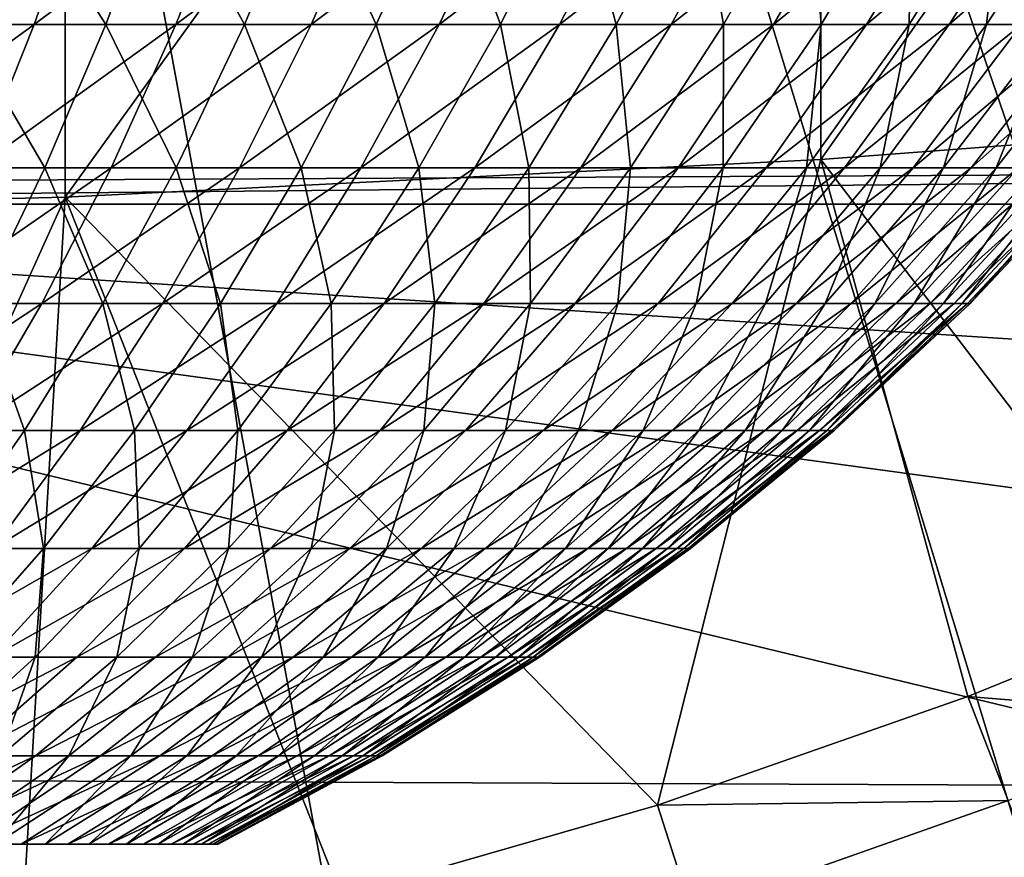
# Model space of a CAD drawing. Extents: x 0 to 508, y 0 to 1337.
# Drawn here: x 431 to 433, y 75 to 77 of the extents above; entities that cross this region are included whole.
import ezdxf

# ---------------------------------------------------------------- set-up
doc = ezdxf.new("R2010")
doc.units = 0
doc.header["$MEASUREMENT"] = 0
doc.layers.get('0').update_dxf_attribs({"linetype": 'CONTINUOUS'})

msp = doc.modelspace()

# ---------------------------------------------------------------- linework, layer by layer
for points in [[(431.089386, 86.760399, 0.052415), (439.213013, 76.415901, 0.052415), (430.625305, 86.43544, 0.052415)], [(431.089386, 86.760399, 0.052415), (439.81131, 77.026367, 0.052415), (439.213013, 76.415901, 0.052415)], [(437.100708, 74.65696, 0.052415), (430.111908, 86.19606, 0.052415), (430.625305, 86.43544, 0.052415)], [(437.100708, 74.65696, 0.052415), (430.625305, 86.43544, 0.052415), (437.882202, 75.242043, 0.052415)], [(430.625305, 86.43544, 0.052415), (439.213013, 76.415901, 0.052415), (438.502411, 75.759407, 0.052415)], [(430.625305, 86.43544, 0.052415), (438.502411, 75.759407, 0.052415), (437.882202, 75.242043, 0.052415)], [(430.111908, 86.19606, 0.052415), (434.842987, 73.335892, 0.052415), (429.564697, 86.049438, 0.052415)], [(430.111908, 86.19606, 0.052415), (436.493896, 74.250458, 0.052415), (436.367798, 74.17083, 0.052415)], [(436.493896, 74.250458, 0.052415), (430.111908, 86.19606, 0.052415), (437.100708, 74.65696, 0.052415)], [(436.367798, 74.17083, 0.052415), (435.614807, 73.73011, 0.052415), (430.111908, 86.19606, 0.052415)], [(430.111908, 86.19606, 0.052415), (435.614807, 73.73011, 0.052415), (435.059814, 73.44091, 0.052415)], [(430.111908, 86.19606, 0.052415), (435.059814, 73.44091, 0.052415), (434.842987, 73.335892, 0.052415)], [(429.564697, 86.049438, 0.052415), (434.842987, 73.335892, 0.052415), (434.053314, 72.989822, 0.052415)], [(434.053314, 72.989822, 0.052415), (433.589294, 72.812317, 0.052415), (429.564697, 86.049438, 0.052415)], [(429.564697, 86.049438, 0.052415), (433.589294, 72.812317, 0.052415), (432.088989, 72.3629, 0.052415)], [(429.564697, 86.049438, 0.052415), (432.088989, 72.3629, 0.052415), (430.563599, 72.092056, 0.052415)], [(432.480286, 78.361748, 86.009232), (432.480286, 76.506973, 85.269402), (433.8526, 78.454262, 85.761139)], [(433.8526, 78.454262, 85.761139), (432.480286, 76.506973, 85.269402), (433.8526, 76.610573, 85.025688)], [(431.093903, 78.299759, 86.175179), (431.093903, 76.437714, 85.432426), (432.480286, 78.361748, 86.009232)], [(432.480286, 78.361748, 86.009232), (431.093903, 76.437714, 85.432426), (432.480286, 76.506973, 85.269402)], [(429.699097, 78.268768, 86.258324), (429.699097, 76.403023, 85.514099), (431.093903, 78.299759, 86.175179)], [(431.093903, 78.299759, 86.175179), (429.699097, 76.403023, 85.514099), (431.093903, 76.437714, 85.432426)], [(430.154297, 77.988274, 49.61174), (429.803314, 76.753258, 39.4888), (431.091797, 78.08316, 49.61116)], [(431.091797, 78.08316, 49.61116), (429.803314, 76.753258, 39.4888), (430.252289, 76.772209, 39.396351)], [(428.822296, 77.542419, 81.347008), (436.015503, 76.494102, 81.750511), (422.069611, 76.424843, 81.773003)], [(428.822296, 77.542419, 81.347008), (436.490692, 76.911087, 81.604393), (436.015503, 76.494102, 81.750511)], [(41.067299, 75.210213, 77.942352), (466.933289, 75.210213, 77.942352), (466.933289, 77.062248, 77.446083)], [(41.067299, 75.210213, 77.942352), (466.933289, 77.062248, 77.446083), (41.067299, 77.062248, 77.446083)], [(41.067299, 77.062248, 56.77285), (466.933289, 77.062248, 56.77285), (466.933289, 75.210213, 56.276581)], [(41.067299, 77.062248, 56.77285), (466.933289, 75.210213, 56.276581), (41.067299, 75.210213, 56.276581)], [(430.766113, 76.754692, 20.79273), (430.850098, 77.03125, 20.611271), (431.133698, 77.03125, 20.755159)], [(430.766113, 76.754692, 20.79273), (431.133698, 77.03125, 20.755159), (431.036896, 76.754692, 20.930099)], [(431.168396, 76.754692, 28.21291), (430.993195, 77.03125, 28.53828), (430.902802, 76.754692, 28.359961)], [(431.168396, 76.754692, 28.21291), (431.271515, 77.03125, 28.38423), (430.993195, 77.03125, 28.53828)], [(431.036896, 76.754692, 20.930099), (431.133698, 77.03125, 20.755159), (431.406311, 77.03125, 20.919161)], [(431.036896, 76.754692, 20.930099), (431.406311, 77.03125, 20.919161), (431.297089, 76.754692, 21.086639)], [(431.422791, 76.754692, 28.04707), (431.271515, 77.03125, 28.38423), (431.168396, 76.754692, 28.21291)], [(431.422791, 76.754692, 28.04707), (431.537994, 77.03125, 28.21051), (431.271515, 77.03125, 28.38423)], [(431.297089, 76.754692, 21.086639), (431.406311, 77.03125, 20.919161), (431.66629, 77.03125, 21.10239)], [(431.297089, 76.754692, 21.086639), (431.66629, 77.03125, 21.10239), (431.545288, 76.754692, 21.26156)], [(431.66449, 76.754692, 27.86331), (431.537994, 77.03125, 28.21051), (431.422791, 76.754692, 28.04707)], [(431.66449, 76.754692, 27.86331), (431.791199, 77.03125, 28.018009), (431.537994, 77.03125, 28.21051)], [(431.545288, 76.754692, 21.26156), (431.66629, 77.03125, 21.10239), (431.912415, 77.03125, 21.3039)], [(431.545288, 76.754692, 21.26156), (431.912415, 77.03125, 21.3039), (431.780304, 76.754692, 21.45393)], [(431.892395, 76.754692, 27.66258), (431.791199, 77.03125, 28.018009), (431.66449, 76.754692, 27.86331)], [(431.780304, 76.754692, 21.45393), (431.912415, 77.03125, 21.3039), (432.143402, 77.03125, 21.52265)], [(431.780304, 76.754692, 21.45393), (432.143402, 77.03125, 21.52265), (432.000702, 76.754692, 21.66275)], [(431.892395, 76.754692, 27.66258), (432.029907, 77.03125, 27.807739), (431.791199, 77.03125, 28.018009)], [(432.105103, 76.754692, 27.44594), (432.029907, 77.03125, 27.807739), (431.892395, 76.754692, 27.66258)], [(432.000702, 76.754692, 21.66275), (432.143402, 77.03125, 21.52265), (432.35791, 77.03125, 21.75749)], [(432.000702, 76.754692, 21.66275), (432.35791, 77.03125, 21.75749), (432.205505, 76.754692, 21.88693)], [(432.105103, 76.754692, 27.44594), (432.252686, 77.03125, 27.58079), (432.029907, 77.03125, 27.807739)], [(432.301697, 76.754692, 27.2145), (432.252686, 77.03125, 27.58079), (432.105103, 76.754692, 27.44594)], [(432.205505, 76.754692, 21.88693), (432.35791, 77.03125, 21.75749), (432.554901, 77.03125, 22.0072)], [(432.205505, 76.754692, 21.88693), (432.554901, 77.03125, 22.0072), (432.393585, 76.754692, 22.125311)], [(432.301697, 76.754692, 27.2145), (432.45871, 77.03125, 27.33836), (432.252686, 77.03125, 27.58079)], [(432.48111, 76.754692, 26.96949), (432.45871, 77.03125, 27.33836), (432.301697, 76.754692, 27.2145)], [(432.393585, 76.754692, 22.125311), (432.554901, 77.03125, 22.0072), (432.733398, 77.03125, 22.270491)], [(432.393585, 76.754692, 22.125311), (432.733398, 77.03125, 22.270491), (432.563995, 76.754692, 22.37664)], [(432.48111, 76.754692, 26.96949), (432.646606, 77.03125, 27.081699), (432.45871, 77.03125, 27.33836)], [(432.642303, 76.754692, 26.712179), (432.646606, 77.03125, 27.081699), (432.48111, 76.754692, 26.96949)], [(432.563995, 76.754692, 22.37664), (432.733398, 77.03125, 22.270491), (432.892487, 77.03125, 22.545959)], [(432.563995, 76.754692, 22.37664), (432.892487, 77.03125, 22.545959), (432.71579, 76.754692, 22.63961)], [(432.784485, 76.754692, 26.44389), (432.815491, 77.03125, 26.812149), (432.642303, 76.754692, 26.712179)], [(432.642303, 76.754692, 26.712179), (432.815491, 77.03125, 26.812149), (432.646606, 77.03125, 27.081699)], [(432.71579, 76.754692, 22.63961), (432.892487, 77.03125, 22.545959), (433.031189, 77.03125, 22.83219)], [(432.71579, 76.754692, 22.63961), (433.031189, 77.03125, 22.83219), (432.848297, 76.754692, 22.912849)], [(432.907013, 76.754692, 26.16605), (432.964508, 77.03125, 26.531111), (432.784485, 76.754692, 26.44389)], [(432.784485, 76.754692, 26.44389), (432.964508, 77.03125, 26.531111), (432.815491, 77.03125, 26.812149)], [(430.674896, 76.491478, 20.989929), (430.766113, 76.754692, 20.79273), (431.036896, 76.754692, 20.930099)], [(430.674896, 76.491478, 20.989929), (431.036896, 76.754692, 20.930099), (430.931702, 76.491478, 21.120199)], [(431.056396, 76.491478, 28.02673), (430.902802, 76.754692, 28.359961), (430.804504, 76.491478, 28.166189)], [(431.056396, 76.491478, 28.02673), (431.168396, 76.754692, 28.21291), (430.902802, 76.754692, 28.359961)], [(430.931702, 76.491478, 21.120199), (431.036896, 76.754692, 20.930099), (431.297089, 76.754692, 21.086639)], [(430.931702, 76.491478, 21.120199), (431.297089, 76.754692, 21.086639), (431.178406, 76.491478, 21.26866)], [(431.297607, 76.491478, 27.869459), (431.168396, 76.754692, 28.21291), (431.056396, 76.491478, 28.02673)], [(431.297607, 76.491478, 27.869459), (431.422791, 76.754692, 28.04707), (431.168396, 76.754692, 28.21291)], [(431.178406, 76.491478, 21.26866), (431.297089, 76.754692, 21.086639), (431.545288, 76.754692, 21.26156)], [(431.178406, 76.491478, 21.26866), (431.545288, 76.754692, 21.26156), (431.413788, 76.491478, 21.43453)], [(431.526886, 76.491478, 27.69519), (431.422791, 76.754692, 28.04707), (431.297607, 76.491478, 27.869459)], [(431.413788, 76.491478, 21.43453), (431.545288, 76.754692, 21.26156), (431.780304, 76.754692, 21.45393)], [(431.413788, 76.491478, 21.43453), (431.780304, 76.754692, 21.45393), (431.636597, 76.491478, 21.61697)], [(431.526886, 76.491478, 27.69519), (431.66449, 76.754692, 27.86331), (431.422791, 76.754692, 28.04707)], [(431.743011, 76.491478, 27.504841), (431.66449, 76.754692, 27.86331), (431.526886, 76.491478, 27.69519)], [(431.636597, 76.491478, 21.61697), (431.780304, 76.754692, 21.45393), (432.000702, 76.754692, 21.66275)], [(431.636597, 76.491478, 21.61697), (432.000702, 76.754692, 21.66275), (431.845703, 76.491478, 21.815001)], [(431.743011, 76.491478, 27.504841), (431.892395, 76.754692, 27.66258), (431.66449, 76.754692, 27.86331)], [(431.944702, 76.491478, 27.299391), (431.892395, 76.754692, 27.66258), (431.743011, 76.491478, 27.504841)], [(431.845703, 76.491478, 21.815001), (432.000702, 76.754692, 21.66275), (432.205505, 76.754692, 21.88693)], [(431.845703, 76.491478, 21.815001), (432.205505, 76.754692, 21.88693), (432.039886, 76.491478, 22.027599)], [(431.944702, 76.491478, 27.299391), (432.105103, 76.754692, 27.44594), (431.892395, 76.754692, 27.66258)], [(432.131104, 76.491478, 27.07991), (432.105103, 76.754692, 27.44594), (431.944702, 76.491478, 27.299391)], [(432.039886, 76.491478, 22.027599), (432.205505, 76.754692, 21.88693), (432.393585, 76.754692, 22.125311)], [(432.039886, 76.491478, 22.027599), (432.393585, 76.754692, 22.125311), (432.218292, 76.491478, 22.25366)], [(432.131104, 76.491478, 27.07991), (432.301697, 76.754692, 27.2145), (432.105103, 76.754692, 27.44594)], [(432.3013, 76.491478, 26.847561), (432.301697, 76.754692, 27.2145), (432.131104, 76.491478, 27.07991)], [(432.218292, 76.491478, 22.25366), (432.393585, 76.754692, 22.125311), (432.563995, 76.754692, 22.37664)], [(432.218292, 76.491478, 22.25366), (432.563995, 76.754692, 22.37664), (432.379913, 76.491478, 22.492001)], [(432.454102, 76.491478, 26.603531), (432.48111, 76.754692, 26.96949), (432.3013, 76.491478, 26.847561)], [(432.3013, 76.491478, 26.847561), (432.48111, 76.754692, 26.96949), (432.301697, 76.754692, 27.2145)], [(432.379913, 76.491478, 22.492001), (432.563995, 76.754692, 22.37664), (432.71579, 76.754692, 22.63961)], [(432.379913, 76.491478, 22.492001), (432.71579, 76.754692, 22.63961), (432.523895, 76.491478, 22.74139)], [(432.588989, 76.491478, 26.349119), (432.642303, 76.754692, 26.712179), (432.454102, 76.491478, 26.603531)], [(432.454102, 76.491478, 26.603531), (432.642303, 76.754692, 26.712179), (432.48111, 76.754692, 26.96949)], [(432.523895, 76.491478, 22.74139), (432.71579, 76.754692, 22.63961), (432.848297, 76.754692, 22.912849)], [(432.523895, 76.491478, 22.74139), (432.848297, 76.754692, 22.912849), (432.649506, 76.491478, 23.000509)], [(432.7052, 76.491478, 26.08563), (432.784485, 76.754692, 26.44389), (432.588989, 76.491478, 26.349119)], [(432.588989, 76.491478, 26.349119), (432.784485, 76.754692, 26.44389), (432.642303, 76.754692, 26.712179)], [(432.649506, 76.491478, 23.000509), (432.848297, 76.754692, 22.912849), (432.960693, 76.754692, 23.194941)], [(432.649506, 76.491478, 23.000509), (432.960693, 76.754692, 23.194941), (432.756104, 76.491478, 23.268021)], [(432.802094, 76.491478, 25.81444), (432.907013, 76.754692, 26.16605), (432.7052, 76.491478, 26.08563)], [(432.7052, 76.491478, 26.08563), (432.907013, 76.754692, 26.16605), (432.784485, 76.754692, 26.44389)], [(432.756104, 76.491478, 23.268021), (432.960693, 76.754692, 23.194941), (433.052399, 76.754692, 23.4844)], [(432.756104, 76.491478, 23.268021), (433.052399, 76.754692, 23.4844), (432.843109, 76.491478, 23.542521)], [(432.879089, 76.491478, 25.53698), (433.009186, 76.754692, 25.880091), (432.802094, 76.491478, 25.81444)], [(432.802094, 76.491478, 25.81444), (433.009186, 76.754692, 25.880091), (432.907013, 76.754692, 26.16605)], [(432.480286, 76.506973, 85.269402), (433.118896, 75.671082, 84.78125), (433.8526, 76.610573, 85.025688)], [(431.093903, 76.437714, 85.432426), (432.180389, 75.321564, 84.795708), (432.480286, 76.506973, 85.269402)], [(432.480286, 76.506973, 85.269402), (432.180389, 75.321564, 84.795708), (432.749786, 75.521233, 84.787086)], [(432.480286, 76.506973, 85.269402), (432.749786, 75.521233, 84.787086), (433.118896, 75.671082, 84.78125)], [(422.069611, 76.424843, 81.773003), (436.015503, 76.494102, 81.750511), (429.000488, 76.424957, 81.772957)], [(436.015503, 76.494102, 81.750511), (435.931305, 76.425079, 81.772919), (429.000488, 76.424957, 81.772957)], [(430.935913, 76.242691, 27.82646), (431.056396, 76.491478, 28.02673), (430.804504, 76.491478, 28.166189)], [(430.818512, 76.242691, 21.32469), (430.931702, 76.491478, 21.120199), (431.178406, 76.491478, 21.26866)], [(430.818512, 76.242691, 21.32469), (431.178406, 76.491478, 21.26866), (431.050812, 76.242691, 21.464439)], [(431.162994, 76.242691, 27.67841), (431.056396, 76.491478, 28.02673), (430.935913, 76.242691, 27.82646)], [(431.050812, 76.242691, 21.464439), (431.178406, 76.491478, 21.26866), (431.413788, 76.491478, 21.43453)], [(431.050812, 76.242691, 21.464439), (431.413788, 76.491478, 21.43453), (431.2724, 76.242691, 21.6206)], [(431.162994, 76.242691, 27.67841), (431.297607, 76.491478, 27.869459), (431.056396, 76.491478, 28.02673)], [(431.378815, 76.242691, 27.514351), (431.297607, 76.491478, 27.869459), (431.162994, 76.242691, 27.67841)], [(431.2724, 76.242691, 21.6206), (431.413788, 76.491478, 21.43453), (431.636597, 76.491478, 21.61697)], [(431.2724, 76.242691, 21.6206), (431.636597, 76.491478, 21.61697), (431.482086, 76.242691, 21.792339)], [(431.378815, 76.242691, 27.514351), (431.526886, 76.491478, 27.69519), (431.297607, 76.491478, 27.869459)], [(431.582214, 76.242691, 27.33515), (431.526886, 76.491478, 27.69519), (431.378815, 76.242691, 27.514351)], [(431.482086, 76.242691, 21.792339), (431.636597, 76.491478, 21.61697), (431.845703, 76.491478, 21.815001)], [(431.482086, 76.242691, 21.792339), (431.845703, 76.491478, 21.815001), (431.678894, 76.242691, 21.978769)], [(431.582214, 76.242691, 27.33515), (431.743011, 76.491478, 27.504841), (431.526886, 76.491478, 27.69519)], [(431.772186, 76.242691, 27.141741), (431.743011, 76.491478, 27.504841), (431.582214, 76.242691, 27.33515)], [(431.678894, 76.242691, 21.978769), (431.845703, 76.491478, 21.815001), (432.039886, 76.491478, 22.027599)], [(431.678894, 76.242691, 21.978769), (432.039886, 76.491478, 22.027599), (431.861786, 76.242691, 22.178909)], [(431.772186, 76.242691, 27.141741), (431.944702, 76.491478, 27.299391), (431.743011, 76.491478, 27.504841)], [(431.947693, 76.242691, 26.935129), (431.944702, 76.491478, 27.299391), (431.772186, 76.242691, 27.141741)], [(431.861786, 76.242691, 22.178909), (432.039886, 76.491478, 22.027599), (432.218292, 76.491478, 22.25366)], [(431.861786, 76.242691, 22.178909), (432.218292, 76.491478, 22.25366), (432.029694, 76.242691, 22.39172)], [(431.947693, 76.242691, 26.935129), (432.131104, 76.491478, 27.07991), (431.944702, 76.491478, 27.299391)], [(432.107788, 76.242691, 26.7164), (432.131104, 76.491478, 27.07991), (431.947693, 76.242691, 26.935129)], [(432.029694, 76.242691, 22.39172), (432.218292, 76.491478, 22.25366), (432.379913, 76.491478, 22.492001)], [(432.029694, 76.242691, 22.39172), (432.379913, 76.491478, 22.492001), (432.181793, 76.242691, 22.6161)], [(432.251709, 76.242691, 26.48667), (432.3013, 76.491478, 26.847561), (432.107788, 76.242691, 26.7164)], [(432.107788, 76.242691, 26.7164), (432.3013, 76.491478, 26.847561), (432.131104, 76.491478, 27.07991)], [(432.181793, 76.242691, 22.6161), (432.379913, 76.491478, 22.492001), (432.523895, 76.491478, 22.74139)], [(432.181793, 76.242691, 22.6161), (432.523895, 76.491478, 22.74139), (432.317413, 76.242691, 22.85087)], [(432.378693, 76.242691, 26.247169), (432.454102, 76.491478, 26.603531), (432.251709, 76.242691, 26.48667)], [(432.251709, 76.242691, 26.48667), (432.454102, 76.491478, 26.603531), (432.3013, 76.491478, 26.847561)], [(432.317413, 76.242691, 22.85087), (432.523895, 76.491478, 22.74139), (432.649506, 76.491478, 23.000509)], [(432.317413, 76.242691, 22.85087), (432.649506, 76.491478, 23.000509), (432.435608, 76.242691, 23.094801)], [(432.488098, 76.242691, 25.999121), (432.588989, 76.491478, 26.349119), (432.378693, 76.242691, 26.247169)], [(432.378693, 76.242691, 26.247169), (432.588989, 76.491478, 26.349119), (432.454102, 76.491478, 26.603531)], [(432.435608, 76.242691, 23.094801), (432.649506, 76.491478, 23.000509), (432.756104, 76.491478, 23.268021)], [(432.435608, 76.242691, 23.094801), (432.756104, 76.491478, 23.268021), (432.536011, 76.242691, 23.34664)], [(432.579193, 76.242691, 25.74383), (432.7052, 76.491478, 26.08563), (432.488098, 76.242691, 25.999121)], [(432.488098, 76.242691, 25.999121), (432.7052, 76.491478, 26.08563), (432.588989, 76.491478, 26.349119)], [(432.536011, 76.242691, 23.34664), (432.756104, 76.491478, 23.268021), (432.843109, 76.491478, 23.542521)], [(432.536011, 76.242691, 23.34664), (432.843109, 76.491478, 23.542521), (432.617889, 76.242691, 23.605049)], [(432.651794, 76.242691, 25.48262), (432.802094, 76.491478, 25.81444), (432.579193, 76.242691, 25.74383)], [(432.579193, 76.242691, 25.74383), (432.802094, 76.491478, 25.81444), (432.7052, 76.491478, 26.08563)], [(432.617889, 76.242691, 23.605049), (432.843109, 76.491478, 23.542521), (432.910095, 76.491478, 23.82259)], [(432.617889, 76.242691, 23.605049), (432.910095, 76.491478, 23.82259), (432.680908, 76.242691, 23.86871)], [(432.705292, 76.242691, 25.21686), (432.879089, 76.491478, 25.53698), (432.651794, 76.242691, 25.48262)], [(432.651794, 76.242691, 25.48262), (432.879089, 76.491478, 25.53698), (432.802094, 76.491478, 25.81444)], [(432.680908, 76.242691, 23.86871), (432.910095, 76.491478, 23.82259), (432.956604, 76.491478, 24.10676)], [(432.680908, 76.242691, 23.86871), (432.956604, 76.491478, 24.10676), (432.724792, 76.242691, 24.136221)], [(432.73941, 76.242691, 24.947941), (432.935913, 76.491478, 25.254669), (432.705292, 76.242691, 25.21686)], [(432.705292, 76.242691, 25.21686), (432.935913, 76.491478, 25.254669), (432.879089, 76.491478, 25.53698)], [(432.724792, 76.242691, 24.136221), (432.956604, 76.491478, 24.10676), (432.982605, 76.491478, 24.393551)], [(432.724792, 76.242691, 24.136221), (432.982605, 76.491478, 24.393551), (432.749207, 76.242691, 24.40621)], [(432.754089, 76.242691, 24.67725), (432.972198, 76.491478, 24.969009), (432.73941, 76.242691, 24.947941)], [(432.73941, 76.242691, 24.947941), (432.972198, 76.491478, 24.969009), (432.935913, 76.491478, 25.254669)], [(432.749207, 76.242691, 24.40621), (432.982605, 76.491478, 24.393551), (432.987793, 76.491478, 24.681471)], [(432.749207, 76.242691, 24.40621), (432.987793, 76.491478, 24.681471), (432.754089, 76.242691, 24.67725)], [(432.754089, 76.242691, 24.67725), (432.987793, 76.491478, 24.681471), (432.972198, 76.491478, 24.969009)], [(430.410797, 74.92292, 84.81562), (431.093903, 76.437714, 85.432426), (429.699097, 76.403023, 85.514099)], [(431.010498, 75.02198, 84.810333), (431.093903, 76.437714, 85.432426), (430.410797, 74.92292, 84.81562)], [(431.010498, 75.02198, 84.810333), (431.600494, 75.155022, 84.803581), (431.093903, 76.437714, 85.432426)], [(431.093903, 76.437714, 85.432426), (431.600494, 75.155022, 84.803581), (432.180389, 75.321564, 84.795708)], [(423.935089, 75.202347, 82.090797), (429.000488, 76.424957, 81.772957), (434.065613, 75.202347, 82.090797)], [(435.931305, 76.425079, 81.772919), (435.388214, 76.011658, 81.89698), (429.000488, 76.424957, 81.772957)], [(429.000488, 76.424957, 81.772957), (435.388214, 76.011658, 81.89698), (434.821899, 75.633652, 81.995438)], [(429.000488, 76.424957, 81.772957), (434.821899, 75.633652, 81.995438), (434.065613, 75.202347, 82.090797)], [(430.697815, 76.009506, 21.542721), (430.818512, 76.242691, 21.32469), (431.050812, 76.242691, 21.464439)], [(430.697815, 76.009506, 21.542721), (431.050812, 76.242691, 21.464439), (430.914703, 76.009506, 21.673201)], [(431.019409, 76.009506, 27.474701), (430.935913, 76.242691, 27.82646), (430.807404, 76.009506, 27.61293)], [(430.914703, 76.009506, 21.673201), (431.050812, 76.242691, 21.464439), (431.2724, 76.242691, 21.6206)], [(430.914703, 76.009506, 21.673201), (431.2724, 76.242691, 21.6206), (431.121613, 76.009506, 21.818991)], [(431.019409, 76.009506, 27.474701), (431.162994, 76.242691, 27.67841), (430.935913, 76.242691, 27.82646)], [(431.220886, 76.009506, 27.321541), (431.162994, 76.242691, 27.67841), (431.019409, 76.009506, 27.474701)], [(431.121613, 76.009506, 21.818991), (431.2724, 76.242691, 21.6206), (431.482086, 76.242691, 21.792339)], [(431.121613, 76.009506, 21.818991), (431.482086, 76.242691, 21.792339), (431.317413, 76.009506, 21.97933)], [(431.220886, 76.009506, 27.321541), (431.378815, 76.242691, 27.514351), (431.162994, 76.242691, 27.67841)], [(431.410797, 76.009506, 27.15423), (431.378815, 76.242691, 27.514351), (431.220886, 76.009506, 27.321541)], [(431.317413, 76.009506, 21.97933), (431.482086, 76.242691, 21.792339), (431.678894, 76.242691, 21.978769)], [(431.317413, 76.009506, 21.97933), (431.678894, 76.242691, 21.978769), (431.501099, 76.009506, 22.153379)], [(431.410797, 76.009506, 27.15423), (431.582214, 76.242691, 27.33515), (431.378815, 76.242691, 27.514351)], [(431.588196, 76.009506, 26.97366), (431.582214, 76.242691, 27.33515), (431.410797, 76.009506, 27.15423)], [(431.501099, 76.009506, 22.153379), (431.678894, 76.242691, 21.978769), (431.861786, 76.242691, 22.178909)], [(431.501099, 76.009506, 22.153379), (431.861786, 76.242691, 22.178909), (431.671814, 76.009506, 22.34024)], [(431.588196, 76.009506, 26.97366), (431.772186, 76.242691, 27.141741), (431.582214, 76.242691, 27.33515)], [(431.752014, 76.009506, 26.78076), (431.772186, 76.242691, 27.141741), (431.588196, 76.009506, 26.97366)], [(431.671814, 76.009506, 22.34024), (431.861786, 76.242691, 22.178909), (432.029694, 76.242691, 22.39172)], [(431.671814, 76.009506, 22.34024), (432.029694, 76.242691, 22.39172), (431.828613, 76.009506, 22.538931)], [(431.901489, 76.009506, 26.57655), (431.947693, 76.242691, 26.935129), (431.752014, 76.009506, 26.78076)], [(431.752014, 76.009506, 26.78076), (431.947693, 76.242691, 26.935129), (431.772186, 76.242691, 27.141741)], [(431.828613, 76.009506, 22.538931), (432.029694, 76.242691, 22.39172), (432.181793, 76.242691, 22.6161)], [(431.828613, 76.009506, 22.538931), (432.181793, 76.242691, 22.6161), (431.970703, 76.009506, 22.748409)], [(432.035889, 76.009506, 26.36207), (432.107788, 76.242691, 26.7164), (431.901489, 76.009506, 26.57655)], [(431.901489, 76.009506, 26.57655), (432.107788, 76.242691, 26.7164), (431.947693, 76.242691, 26.935129)], [(431.970703, 76.009506, 22.748409), (432.181793, 76.242691, 22.6161), (432.317413, 76.242691, 22.85087)], [(431.970703, 76.009506, 22.748409), (432.317413, 76.242691, 22.85087), (432.097198, 76.009506, 22.9676)], [(432.15451, 76.009506, 26.13846), (432.251709, 76.242691, 26.48667), (432.035889, 76.009506, 26.36207)], [(432.035889, 76.009506, 26.36207), (432.251709, 76.242691, 26.48667), (432.107788, 76.242691, 26.7164)], [(432.097198, 76.009506, 22.9676), (432.317413, 76.242691, 22.85087), (432.435608, 76.242691, 23.094801)], [(432.097198, 76.009506, 22.9676), (432.435608, 76.242691, 23.094801), (432.207611, 76.009506, 23.195339)], [(432.256592, 76.009506, 25.906879), (432.378693, 76.242691, 26.247169), (432.15451, 76.009506, 26.13846)], [(432.15451, 76.009506, 26.13846), (432.378693, 76.242691, 26.247169), (432.251709, 76.242691, 26.48667)], [(432.207611, 76.009506, 23.195339), (432.435608, 76.242691, 23.094801), (432.536011, 76.242691, 23.34664)], [(432.207611, 76.009506, 23.195339), (432.536011, 76.242691, 23.34664), (432.3013, 76.009506, 23.43046)], [(432.341705, 76.009506, 25.66853), (432.488098, 76.242691, 25.999121), (432.256592, 76.009506, 25.906879)], [(432.256592, 76.009506, 25.906879), (432.488098, 76.242691, 25.999121), (432.378693, 76.242691, 26.247169)], [(432.3013, 76.009506, 23.43046), (432.536011, 76.242691, 23.34664), (432.617889, 76.242691, 23.605049)], [(432.3013, 76.009506, 23.43046), (432.617889, 76.242691, 23.605049), (432.377808, 76.009506, 23.671721)], [(432.409393, 76.009506, 25.42466), (432.579193, 76.242691, 25.74383), (432.341705, 76.009506, 25.66853)], [(432.341705, 76.009506, 25.66853), (432.579193, 76.242691, 25.74383), (432.488098, 76.242691, 25.999121)], [(432.377808, 76.009506, 23.671721), (432.617889, 76.242691, 23.605049), (432.680908, 76.242691, 23.86871)], [(432.377808, 76.009506, 23.671721), (432.680908, 76.242691, 23.86871), (432.436615, 76.009506, 23.917879)], [(432.45929, 76.009506, 25.17654), (432.651794, 76.242691, 25.48262), (432.409393, 76.009506, 25.42466)], [(432.409393, 76.009506, 25.42466), (432.651794, 76.242691, 25.48262), (432.579193, 76.242691, 25.74383)], [(432.436615, 76.009506, 23.917879), (432.680908, 76.242691, 23.86871), (432.724792, 76.242691, 24.136221)], [(432.436615, 76.009506, 23.917879), (432.724792, 76.242691, 24.136221), (432.4776, 76.009506, 24.167629)], [(432.491211, 76.009506, 24.92547), (432.705292, 76.242691, 25.21686), (432.45929, 76.009506, 25.17654)], [(432.45929, 76.009506, 25.17654), (432.705292, 76.242691, 25.21686), (432.651794, 76.242691, 25.48262)], [(432.4776, 76.009506, 24.167629), (432.724792, 76.242691, 24.136221), (432.749207, 76.242691, 24.40621)], [(432.4776, 76.009506, 24.167629), (432.749207, 76.242691, 24.40621), (432.500397, 76.009506, 24.419701)], [(432.504913, 76.009506, 24.67275), (432.73941, 76.242691, 24.947941), (432.491211, 76.009506, 24.92547)], [(432.491211, 76.009506, 24.92547), (432.73941, 76.242691, 24.947941), (432.705292, 76.242691, 25.21686)], [(432.500397, 76.009506, 24.419701), (432.749207, 76.242691, 24.40621), (432.754089, 76.242691, 24.67725)], [(432.500397, 76.009506, 24.419701), (432.754089, 76.242691, 24.67725), (432.504913, 76.009506, 24.67275)], [(432.504913, 76.009506, 24.67275), (432.754089, 76.242691, 24.67725), (432.73941, 76.242691, 24.947941)], [(430.770691, 75.792793, 21.89406), (430.914703, 76.009506, 21.673201), (431.121613, 76.009506, 21.818991)], [(430.770691, 75.792793, 21.89406), (431.121613, 76.009506, 21.818991), (430.962006, 75.792793, 22.028891)], [(430.867615, 75.792793, 27.25918), (431.019409, 76.009506, 27.474701), (430.807404, 76.009506, 27.61293)], [(431.053894, 75.792793, 27.11754), (431.019409, 76.009506, 27.474701), (430.867615, 75.792793, 27.25918)], [(430.962006, 75.792793, 22.028891), (431.121613, 76.009506, 21.818991), (431.317413, 76.009506, 21.97933)], [(430.962006, 75.792793, 22.028891), (431.317413, 76.009506, 21.97933), (431.143097, 75.792793, 22.17717)], [(431.053894, 75.792793, 27.11754), (431.220886, 76.009506, 27.321541), (431.019409, 76.009506, 27.474701)], [(431.229492, 75.792793, 26.96282), (431.220886, 76.009506, 27.321541), (431.053894, 75.792793, 27.11754)], [(431.143097, 75.792793, 22.17717), (431.317413, 76.009506, 21.97933), (431.501099, 76.009506, 22.153379)], [(431.143097, 75.792793, 22.17717), (431.501099, 76.009506, 22.153379), (431.312988, 75.792793, 22.338131)], [(431.229492, 75.792793, 26.96282), (431.410797, 76.009506, 27.15423), (431.220886, 76.009506, 27.321541)], [(431.393494, 75.792793, 26.79583), (431.410797, 76.009506, 27.15423), (431.229492, 75.792793, 26.96282)], [(431.312988, 75.792793, 22.338131), (431.501099, 76.009506, 22.153379), (431.671814, 76.009506, 22.34024)], [(431.312988, 75.792793, 22.338131), (431.671814, 76.009506, 22.34024), (431.470886, 75.792793, 22.510929)], [(431.545013, 75.792793, 26.617439), (431.588196, 76.009506, 26.97366), (431.393494, 75.792793, 26.79583)], [(431.393494, 75.792793, 26.79583), (431.588196, 76.009506, 26.97366), (431.410797, 76.009506, 27.15423)], [(431.470886, 75.792793, 22.510929), (431.671814, 76.009506, 22.34024), (431.828613, 76.009506, 22.538931)], [(431.470886, 75.792793, 22.510929), (431.828613, 76.009506, 22.538931), (431.615906, 75.792793, 22.69467)], [(431.683289, 75.792793, 26.428579), (431.752014, 76.009506, 26.78076), (431.545013, 75.792793, 26.617439)], [(431.545013, 75.792793, 26.617439), (431.752014, 76.009506, 26.78076), (431.588196, 76.009506, 26.97366)], [(431.615906, 75.792793, 22.69467), (431.828613, 76.009506, 22.538931), (431.970703, 76.009506, 22.748409)], [(431.615906, 75.792793, 22.69467), (431.970703, 76.009506, 22.748409), (431.747192, 75.792793, 22.888399)], [(431.807587, 75.792793, 26.23024), (431.901489, 76.009506, 26.57655), (431.683289, 75.792793, 26.428579)], [(431.683289, 75.792793, 26.428579), (431.901489, 76.009506, 26.57655), (431.752014, 76.009506, 26.78076)], [(431.747192, 75.792793, 22.888399), (431.970703, 76.009506, 22.748409), (432.097198, 76.009506, 22.9676)], [(431.747192, 75.792793, 22.888399), (432.097198, 76.009506, 22.9676), (431.864288, 75.792793, 23.091101)], [(431.917206, 75.792793, 26.023451), (432.035889, 76.009506, 26.36207), (431.807587, 75.792793, 26.23024)], [(431.807587, 75.792793, 26.23024), (432.035889, 76.009506, 26.36207), (431.901489, 76.009506, 26.57655)], [(431.864288, 75.792793, 23.091101), (432.097198, 76.009506, 22.9676), (432.207611, 76.009506, 23.195339)], [(431.864288, 75.792793, 23.091101), (432.207611, 76.009506, 23.195339), (431.966309, 75.792793, 23.30171)], [(432.011597, 75.792793, 25.80929), (432.15451, 76.009506, 26.13846), (431.917206, 75.792793, 26.023451)], [(431.917206, 75.792793, 26.023451), (432.15451, 76.009506, 26.13846), (432.035889, 76.009506, 26.36207)], [(431.966309, 75.792793, 23.30171), (432.207611, 76.009506, 23.195339), (432.3013, 76.009506, 23.43046)], [(431.966309, 75.792793, 23.30171), (432.3013, 76.009506, 23.43046), (432.053009, 75.792793, 23.51914)], [(432.090393, 75.792793, 25.588869), (432.256592, 76.009506, 25.906879), (432.011597, 75.792793, 25.80929)], [(432.011597, 75.792793, 25.80929), (432.256592, 76.009506, 25.906879), (432.15451, 76.009506, 26.13846)], [(432.053009, 75.792793, 23.51914), (432.3013, 76.009506, 23.43046), (432.377808, 76.009506, 23.671721)], [(432.053009, 75.792793, 23.51914), (432.377808, 76.009506, 23.671721), (432.123688, 75.792793, 23.74226)], [(432.153015, 75.792793, 25.36334), (432.341705, 76.009506, 25.66853), (432.090393, 75.792793, 25.588869)], [(432.090393, 75.792793, 25.588869), (432.341705, 76.009506, 25.66853), (432.256592, 76.009506, 25.906879)], [(432.123688, 75.792793, 23.74226), (432.377808, 76.009506, 23.671721), (432.436615, 76.009506, 23.917879)], [(432.123688, 75.792793, 23.74226), (432.436615, 76.009506, 23.917879), (432.178101, 75.792793, 23.9699)], [(432.199188, 75.792793, 25.13389), (432.409393, 76.009506, 25.42466), (432.153015, 75.792793, 25.36334)], [(432.153015, 75.792793, 25.36334), (432.409393, 76.009506, 25.42466), (432.341705, 76.009506, 25.66853)], [(432.178101, 75.792793, 23.9699), (432.436615, 76.009506, 23.917879), (432.4776, 76.009506, 24.167629)], [(432.178101, 75.792793, 23.9699), (432.4776, 76.009506, 24.167629), (432.216003, 75.792793, 24.200871)], [(432.228699, 75.792793, 24.901699), (432.45929, 76.009506, 25.17654), (432.199188, 75.792793, 25.13389)], [(432.199188, 75.792793, 25.13389), (432.45929, 76.009506, 25.17654), (432.409393, 76.009506, 25.42466)], [(432.216003, 75.792793, 24.200871), (432.4776, 76.009506, 24.167629), (432.500397, 76.009506, 24.419701)], [(432.216003, 75.792793, 24.200871), (432.500397, 76.009506, 24.419701), (432.237091, 75.792793, 24.433969)], [(432.241302, 75.792793, 24.66799), (432.491211, 76.009506, 24.92547), (432.228699, 75.792793, 24.901699)], [(432.228699, 75.792793, 24.901699), (432.491211, 76.009506, 24.92547), (432.45929, 76.009506, 25.17654)], [(432.237091, 75.792793, 24.433969), (432.500397, 76.009506, 24.419701), (432.504913, 76.009506, 24.67275)], [(432.237091, 75.792793, 24.433969), (432.504913, 76.009506, 24.67275), (432.241302, 75.792793, 24.66799)], [(432.241302, 75.792793, 24.66799), (432.504913, 76.009506, 24.67275), (432.491211, 76.009506, 24.92547)], [(430.794403, 75.593468, 22.24943), (430.962006, 75.792793, 22.028891), (431.143097, 75.792793, 22.17717)], [(430.794403, 75.593468, 22.24943), (431.143097, 75.792793, 22.17717), (430.959991, 75.593468, 22.385031)], [(430.878387, 75.593468, 26.9032), (431.053894, 75.792793, 27.11754), (430.867615, 75.792793, 27.25918)], [(431.039001, 75.593468, 26.7617), (431.053894, 75.792793, 27.11754), (430.878387, 75.593468, 26.9032)], [(430.959991, 75.593468, 22.385031), (431.143097, 75.792793, 22.17717), (431.312988, 75.792793, 22.338131)], [(430.959991, 75.593468, 22.385031), (431.312988, 75.792793, 22.338131), (431.115387, 75.593468, 22.53224)], [(431.188995, 75.593468, 26.60898), (431.229492, 75.792793, 26.96282), (431.039001, 75.593468, 26.7617)], [(431.039001, 75.593468, 26.7617), (431.229492, 75.792793, 26.96282), (431.053894, 75.792793, 27.11754)], [(431.115387, 75.593468, 22.53224), (431.312988, 75.792793, 22.338131), (431.470886, 75.792793, 22.510929)], [(431.115387, 75.593468, 22.53224), (431.470886, 75.792793, 22.510929), (431.259796, 75.593468, 22.690269)], [(431.327606, 75.593468, 26.445841), (431.393494, 75.792793, 26.79583), (431.188995, 75.593468, 26.60898)], [(431.188995, 75.593468, 26.60898), (431.393494, 75.792793, 26.79583), (431.229492, 75.792793, 26.96282)], [(431.259796, 75.593468, 22.690269), (431.470886, 75.792793, 22.510929), (431.615906, 75.792793, 22.69467)], [(431.259796, 75.593468, 22.690269), (431.615906, 75.792793, 22.69467), (431.392395, 75.593468, 22.858311)], [(431.45401, 75.593468, 26.273121), (431.545013, 75.792793, 26.617439), (431.327606, 75.593468, 26.445841)], [(431.327606, 75.593468, 26.445841), (431.545013, 75.792793, 26.617439), (431.393494, 75.792793, 26.79583)], [(431.392395, 75.593468, 22.858311), (431.615906, 75.792793, 22.69467), (431.747192, 75.792793, 22.888399)], [(431.392395, 75.593468, 22.858311), (431.747192, 75.792793, 22.888399), (431.512512, 75.593468, 23.03548)], [(431.567688, 75.593468, 26.09173), (431.683289, 75.792793, 26.428579), (431.45401, 75.593468, 26.273121)], [(431.45401, 75.593468, 26.273121), (431.683289, 75.792793, 26.428579), (431.545013, 75.792793, 26.617439)], [(431.512512, 75.593468, 23.03548), (431.747192, 75.792793, 22.888399), (431.864288, 75.792793, 23.091101)], [(431.512512, 75.593468, 23.03548), (431.864288, 75.792793, 23.091101), (431.619507, 75.593468, 23.22086)], [(431.667908, 75.593468, 25.902611), (431.807587, 75.792793, 26.23024), (431.567688, 75.593468, 26.09173)], [(431.567688, 75.593468, 26.09173), (431.807587, 75.792793, 26.23024), (431.683289, 75.792793, 26.428579)], [(431.619507, 75.593468, 23.22086), (431.864288, 75.792793, 23.091101), (431.966309, 75.792793, 23.30171)], [(431.619507, 75.593468, 23.22086), (431.966309, 75.792793, 23.30171), (431.712891, 75.593468, 23.413469)], [(431.754303, 75.593468, 25.706751), (431.917206, 75.792793, 26.023451), (431.667908, 75.593468, 25.902611)], [(431.667908, 75.593468, 25.902611), (431.917206, 75.792793, 26.023451), (431.807587, 75.792793, 26.23024)], [(431.712891, 75.593468, 23.413469), (431.966309, 75.792793, 23.30171), (432.053009, 75.792793, 23.51914)], [(431.712891, 75.593468, 23.413469), (432.053009, 75.792793, 23.51914), (431.792114, 75.593468, 23.61232)], [(431.826294, 75.593468, 25.505171), (432.011597, 75.792793, 25.80929), (431.754303, 75.593468, 25.706751)], [(431.754303, 75.593468, 25.706751), (432.011597, 75.792793, 25.80929), (431.917206, 75.792793, 26.023451)], [(431.792114, 75.593468, 23.61232), (432.053009, 75.792793, 23.51914), (432.123688, 75.792793, 23.74226)], [(431.792114, 75.593468, 23.61232), (432.123688, 75.792793, 23.74226), (431.856812, 75.593468, 23.81637)], [(431.883514, 75.593468, 25.29892), (432.090393, 75.792793, 25.588869), (431.826294, 75.593468, 25.505171)], [(431.826294, 75.593468, 25.505171), (432.090393, 75.792793, 25.588869), (432.011597, 75.792793, 25.80929)], [(431.856812, 75.593468, 23.81637), (432.123688, 75.792793, 23.74226), (432.178101, 75.792793, 23.9699)], [(431.856812, 75.593468, 23.81637), (432.178101, 75.792793, 23.9699), (431.906586, 75.593468, 24.024549)], [(431.925812, 75.593468, 25.089069), (432.153015, 75.792793, 25.36334), (431.883514, 75.593468, 25.29892)], [(431.883514, 75.593468, 25.29892), (432.153015, 75.792793, 25.36334), (432.090393, 75.792793, 25.588869)], [(431.906586, 75.593468, 24.024549), (432.178101, 75.792793, 23.9699), (432.216003, 75.792793, 24.200871)], [(431.906586, 75.593468, 24.024549), (432.216003, 75.792793, 24.200871), (431.941193, 75.593468, 24.23579)], [(431.952789, 75.593468, 24.87673), (432.199188, 75.792793, 25.13389), (431.925812, 75.593468, 25.089069)], [(431.925812, 75.593468, 25.089069), (432.199188, 75.792793, 25.13389), (432.153015, 75.792793, 25.36334)], [(431.941193, 75.593468, 24.23579), (432.216003, 75.792793, 24.200871), (432.237091, 75.792793, 24.433969)], [(431.941193, 75.593468, 24.23579), (432.237091, 75.792793, 24.433969), (431.96051, 75.593468, 24.448971)], [(431.964386, 75.593468, 24.662991), (432.228699, 75.792793, 24.901699), (431.952789, 75.593468, 24.87673)], [(431.952789, 75.593468, 24.87673), (432.228699, 75.792793, 24.901699), (432.199188, 75.792793, 25.13389)], [(431.96051, 75.593468, 24.448971), (432.237091, 75.792793, 24.433969), (432.241302, 75.792793, 24.66799)], [(431.96051, 75.593468, 24.448971), (432.241302, 75.792793, 24.66799), (431.964386, 75.593468, 24.662991)], [(431.964386, 75.593468, 24.662991), (432.241302, 75.792793, 24.66799), (432.228699, 75.792793, 24.901699)], [(432.749786, 75.521233, 84.787086), (433.200195, 75.484283, 84.659058), (433.118896, 75.671082, 84.78125)], [(430.768799, 75.41227, 22.60207), (430.959991, 75.593468, 22.385031), (431.115387, 75.593468, 22.53224)], [(430.768799, 75.41227, 22.60207), (431.115387, 75.593468, 22.53224), (430.908997, 75.41227, 22.734909)], [(430.975494, 75.41227, 26.413891), (431.039001, 75.593468, 26.7617), (430.840088, 75.41227, 26.551701)], [(430.840088, 75.41227, 26.551701), (431.039001, 75.593468, 26.7617), (430.878387, 75.593468, 26.9032)], [(430.908997, 75.41227, 22.734909), (431.115387, 75.593468, 22.53224), (431.259796, 75.593468, 22.690269)], [(430.908997, 75.41227, 22.734909), (431.259796, 75.593468, 22.690269), (431.039307, 75.41227, 22.877529)], [(431.100494, 75.41227, 26.266661), (431.188995, 75.593468, 26.60898), (430.975494, 75.41227, 26.413891)], [(430.975494, 75.41227, 26.413891), (431.188995, 75.593468, 26.60898), (431.039001, 75.593468, 26.7617)], [(431.039307, 75.41227, 22.877529), (431.259796, 75.593468, 22.690269), (431.392395, 75.593468, 22.858311)], [(431.039307, 75.41227, 22.877529), (431.392395, 75.593468, 22.858311), (431.158997, 75.41227, 23.029169)], [(431.2146, 75.41227, 26.1108), (431.327606, 75.593468, 26.445841), (431.100494, 75.41227, 26.266661)], [(431.100494, 75.41227, 26.266661), (431.327606, 75.593468, 26.445841), (431.188995, 75.593468, 26.60898)], [(431.158997, 75.41227, 23.029169), (431.392395, 75.593468, 22.858311), (431.512512, 75.593468, 23.03548)], [(431.158997, 75.41227, 23.029169), (431.512512, 75.593468, 23.03548), (431.267395, 75.41227, 23.189051)], [(431.3172, 75.41227, 25.947109), (431.45401, 75.593468, 26.273121), (431.2146, 75.41227, 26.1108)], [(431.2146, 75.41227, 26.1108), (431.45401, 75.593468, 26.273121), (431.327606, 75.593468, 26.445841)], [(431.267395, 75.41227, 23.189051), (431.512512, 75.593468, 23.03548), (431.619507, 75.593468, 23.22086)], [(431.267395, 75.41227, 23.189051), (431.619507, 75.593468, 23.22086), (431.363892, 75.41227, 23.35634)], [(431.407593, 75.41227, 25.77644), (431.567688, 75.593468, 26.09173), (431.3172, 75.41227, 25.947109)], [(431.3172, 75.41227, 25.947109), (431.567688, 75.593468, 26.09173), (431.45401, 75.593468, 26.273121)], [(431.363892, 75.41227, 23.35634), (431.619507, 75.593468, 23.22086), (431.712891, 75.593468, 23.413469)], [(431.363892, 75.41227, 23.35634), (431.712891, 75.593468, 23.413469), (431.448212, 75.41227, 23.530161)], [(431.485596, 75.41227, 25.599689), (431.667908, 75.593468, 25.902611), (431.407593, 75.41227, 25.77644)], [(431.407593, 75.41227, 25.77644), (431.667908, 75.593468, 25.902611), (431.567688, 75.593468, 26.09173)], [(431.448212, 75.41227, 23.530161), (431.712891, 75.593468, 23.413469), (431.792114, 75.593468, 23.61232)], [(431.448212, 75.41227, 23.530161), (431.792114, 75.593468, 23.61232), (431.519714, 75.41227, 23.70961)], [(431.550507, 75.41227, 25.41777), (431.754303, 75.593468, 25.706751), (431.485596, 75.41227, 25.599689)], [(431.485596, 75.41227, 25.599689), (431.754303, 75.593468, 25.706751), (431.667908, 75.593468, 25.902611)], [(431.519714, 75.41227, 23.70961), (431.792114, 75.593468, 23.61232), (431.856812, 75.593468, 23.81637)], [(431.519714, 75.41227, 23.70961), (431.856812, 75.593468, 23.81637), (431.578094, 75.41227, 23.893749)], [(431.602203, 75.41227, 25.231649), (431.826294, 75.593468, 25.505171), (431.550507, 75.41227, 25.41777)], [(431.550507, 75.41227, 25.41777), (431.826294, 75.593468, 25.505171), (431.754303, 75.593468, 25.706751)], [(431.578094, 75.41227, 23.893749), (431.856812, 75.593468, 23.81637), (431.906586, 75.593468, 24.024549)], [(431.578094, 75.41227, 23.893749), (431.906586, 75.593468, 24.024549), (431.622986, 75.41227, 24.081631)], [(431.640289, 75.41227, 25.04228), (431.883514, 75.593468, 25.29892), (431.602203, 75.41227, 25.231649)], [(431.602203, 75.41227, 25.231649), (431.883514, 75.593468, 25.29892), (431.826294, 75.593468, 25.505171)], [(431.622986, 75.41227, 24.081631), (431.906586, 75.593468, 24.024549), (431.941193, 75.593468, 24.23579)], [(431.622986, 75.41227, 24.081631), (431.941193, 75.593468, 24.23579), (431.654205, 75.41227, 24.272249)], [(431.664703, 75.41227, 24.850651), (431.925812, 75.593468, 25.089069), (431.640289, 75.41227, 25.04228)], [(431.640289, 75.41227, 25.04228), (431.925812, 75.593468, 25.089069), (431.883514, 75.593468, 25.29892)], [(431.654205, 75.41227, 24.272249), (431.941193, 75.593468, 24.23579), (431.96051, 75.593468, 24.448971)], [(431.654205, 75.41227, 24.272249), (431.96051, 75.593468, 24.448971), (431.671692, 75.41227, 24.46463)], [(431.675201, 75.41227, 24.65777), (431.952789, 75.593468, 24.87673), (431.664703, 75.41227, 24.850651)], [(431.664703, 75.41227, 24.850651), (431.952789, 75.593468, 24.87673), (431.925812, 75.593468, 25.089069)], [(431.671692, 75.41227, 24.46463), (431.96051, 75.593468, 24.448971), (431.964386, 75.593468, 24.662991)], [(431.671692, 75.41227, 24.46463), (431.964386, 75.593468, 24.662991), (431.675201, 75.41227, 24.65777)], [(431.675201, 75.41227, 24.65777), (431.964386, 75.593468, 24.662991), (431.952789, 75.593468, 24.87673)], [(432.180389, 75.321564, 84.795708), (432.824005, 75.330383, 84.665192), (432.749786, 75.521233, 84.787086)], [(432.824005, 75.330383, 84.665192), (433.200195, 75.484283, 84.659058), (432.749786, 75.521233, 84.787086)], [(430.694794, 75.250031, 22.945311), (430.908997, 75.41227, 22.734909), (431.039307, 75.41227, 22.877529)], [(430.694794, 75.250031, 22.945311), (431.039307, 75.41227, 22.877529), (430.810394, 75.250031, 23.07192)], [(430.810394, 75.250031, 23.07192), (431.039307, 75.41227, 22.877529), (431.158997, 75.41227, 23.029169)], [(430.810394, 75.250031, 23.07192), (431.158997, 75.41227, 23.029169), (430.916687, 75.250031, 23.206551)], [(430.966095, 75.250031, 25.94228), (431.100494, 75.41227, 26.266661), (430.864807, 75.250031, 26.08066)], [(430.864807, 75.250031, 26.08066), (431.100494, 75.41227, 26.266661), (430.975494, 75.41227, 26.413891)], [(430.916687, 75.250031, 23.206551), (431.158997, 75.41227, 23.029169), (431.267395, 75.41227, 23.189051)], [(430.916687, 75.250031, 23.206551), (431.267395, 75.41227, 23.189051), (431.012909, 75.250031, 23.34848)], [(431.057098, 75.250031, 25.796961), (431.2146, 75.41227, 26.1108), (430.966095, 75.250031, 25.94228)], [(430.966095, 75.250031, 25.94228), (431.2146, 75.41227, 26.1108), (431.100494, 75.41227, 26.266661)], [(431.012909, 75.250031, 23.34848), (431.267395, 75.41227, 23.189051), (431.363892, 75.41227, 23.35634)], [(431.012909, 75.250031, 23.34848), (431.363892, 75.41227, 23.35634), (431.098602, 75.250031, 23.497)], [(431.13739, 75.250031, 25.645451), (431.3172, 75.41227, 25.947109), (431.057098, 75.250031, 25.796961)], [(431.057098, 75.250031, 25.796961), (431.3172, 75.41227, 25.947109), (431.2146, 75.41227, 26.1108)], [(431.098602, 75.250031, 23.497), (431.363892, 75.41227, 23.35634), (431.448212, 75.41227, 23.530161)], [(431.098602, 75.250031, 23.497), (431.448212, 75.41227, 23.530161), (431.173401, 75.250031, 23.65131)], [(431.206604, 75.250031, 25.488541), (431.407593, 75.41227, 25.77644), (431.13739, 75.250031, 25.645451)], [(431.13739, 75.250031, 25.645451), (431.407593, 75.41227, 25.77644), (431.3172, 75.41227, 25.947109)], [(431.173401, 75.250031, 23.65131), (431.448212, 75.41227, 23.530161), (431.519714, 75.41227, 23.70961)], [(431.173401, 75.250031, 23.65131), (431.519714, 75.41227, 23.70961), (431.236908, 75.250031, 23.81061)], [(431.264313, 75.250031, 25.327049), (431.485596, 75.41227, 25.599689), (431.206604, 75.250031, 25.488541)], [(431.206604, 75.250031, 25.488541), (431.485596, 75.41227, 25.599689), (431.407593, 75.41227, 25.77644)], [(431.236908, 75.250031, 23.81061), (431.519714, 75.41227, 23.70961), (431.578094, 75.41227, 23.893749)], [(431.236908, 75.250031, 23.81061), (431.578094, 75.41227, 23.893749), (431.288696, 75.250031, 23.974091)], [(431.310211, 75.250031, 25.16181), (431.550507, 75.41227, 25.41777), (431.264313, 75.250031, 25.327049)], [(431.264313, 75.250031, 25.327049), (431.550507, 75.41227, 25.41777), (431.485596, 75.41227, 25.599689)], [(431.288696, 75.250031, 23.974091), (431.578094, 75.41227, 23.893749), (431.622986, 75.41227, 24.081631)], [(431.288696, 75.250031, 23.974091), (431.622986, 75.41227, 24.081631), (431.328613, 75.250031, 24.140869)], [(431.343994, 75.250031, 24.9937), (431.602203, 75.41227, 25.231649), (431.310211, 75.250031, 25.16181)], [(431.310211, 75.250031, 25.16181), (431.602203, 75.41227, 25.231649), (431.550507, 75.41227, 25.41777)], [(431.328613, 75.250031, 24.140869), (431.622986, 75.41227, 24.081631), (431.654205, 75.41227, 24.272249)], [(431.328613, 75.250031, 24.140869), (431.654205, 75.41227, 24.272249), (431.356415, 75.250031, 24.310101)], [(431.365601, 75.250031, 24.82358), (431.640289, 75.41227, 25.04228), (431.343994, 75.250031, 24.9937)], [(431.343994, 75.250031, 24.9937), (431.640289, 75.41227, 25.04228), (431.602203, 75.41227, 25.231649)], [(431.356415, 75.250031, 24.310101), (431.654205, 75.41227, 24.272249), (431.671692, 75.41227, 24.46463)], [(431.356415, 75.250031, 24.310101), (431.671692, 75.41227, 24.46463), (431.371796, 75.250031, 24.48089)], [(431.374908, 75.250031, 24.65234), (431.664703, 75.41227, 24.850651), (431.365601, 75.250031, 24.82358)], [(431.365601, 75.250031, 24.82358), (431.664703, 75.41227, 24.850651), (431.640289, 75.41227, 25.04228)], [(431.371796, 75.250031, 24.48089), (431.671692, 75.41227, 24.46463), (431.675201, 75.41227, 24.65777)], [(431.371796, 75.250031, 24.48089), (431.675201, 75.41227, 24.65777), (431.374908, 75.250031, 24.65234)], [(431.374908, 75.250031, 24.65234), (431.675201, 75.41227, 24.65777), (431.664703, 75.41227, 24.850651)], [(432.243713, 75.125221, 84.674202), (432.824005, 75.330383, 84.665192), (432.180389, 75.321564, 84.795708)], [(432.243713, 75.125221, 84.674202), (432.889893, 75.15979, 84.51239), (432.824005, 75.330383, 84.665192)], [(431.600494, 75.155022, 84.803581), (432.243713, 75.125221, 84.674202), (432.180389, 75.321564, 84.795708)]]:
    msp.add_3dface(points)

doc.saveas('drawing.dxf')
